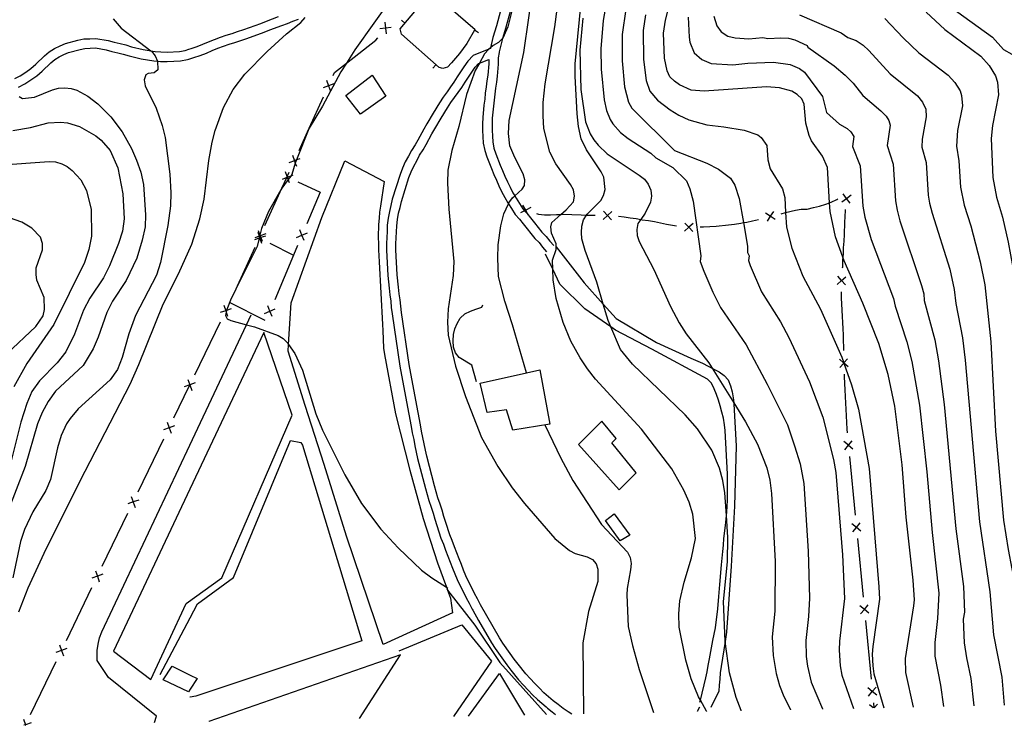
# Model space of a CAD drawing. Units: inches. Extents: x 667339 to 671065, y 4161280 to 4163666.
# Drawn here: x 670418 to 670836, y 4161341 to 4161641 of the extents above; entities that cross this region are included whole.
import ezdxf

# ---------------------------------------------------------------- set-up
doc = ezdxf.new("R2010")
doc.units = ezdxf.units.IN
doc.header["$MEASUREMENT"] = 0
doc.layers.add('Cartografia', color=7, linetype='Continuous')

# ---------------------------------------------------------------- blocks, each defined once
blk = doc.blocks.new('0')
at = {"layer": 'Cartografia', "color": 7, "linetype": 'Continuous'}
for points in [[(670415.94, 4161615.96), (670418.29, 4161617.17), (670420.61, 4161618.73), (670422.82, 4161620.29), (670424.89, 4161622.09), (670428.67, 4161625.66), (670430.63, 4161627.33), (670432.84, 4161628.77), (670435.2, 4161629.86), (670437.55, 4161630.82), (670442.77, 4161632.3), (670445.27, 4161632.8), (670447.8, 4161632.93), (670450.44, 4161633.07), (670455.66, 4161632.14), (670458.23, 4161631.43), (670460.67, 4161630.84), (670463.11, 4161630.25), (670465.55, 4161629.53), (670470.43, 4161628.34), (670472.99, 4161627.88), (670473.71, 4161627.78), (670473.72, 4161627.77), (670475.53, 4161627.53), (670478.07, 4161627.3), (670480.73, 4161627.2), (670485.89, 4161627.47), (670488.39, 4161627.97), (670489.95, 4161628.42), (670490.88, 4161628.7), (670493.37, 4161629.55), (670495.84, 4161630.53), (670498.31, 4161631.62), (670500.79, 4161632.59), (670503.27, 4161633.57), (670505.75, 4161634.42), (670508.24, 4161635.15), (670510.6, 4161636), (670513.21, 4161636.86), (670520.42, 4161639.41), (670522.9, 4161640.38), (670527.97, 4161642.34)], [(670627.15, 4161647.45), (670624.32, 4161637.3), (670623.06, 4161633), (670623.06, 4161632.99), (670622.89, 4161632.41), (670621.71, 4161627.29), (670621.68, 4161627.12), (670621.25, 4161624.74), (670621.27, 4161622.09), (670620.81, 4161617.01), (670620.47, 4161614.46), (670620.12, 4161611.92), (670619.77, 4161609.37), (670619.54, 4161606.83), (670619.2, 4161604.28), (670618.74, 4161599.2), (670618.63, 4161596.67), (670618.65, 4161594.14), (670618.78, 4161591.62), (670618.91, 4161589.1), (670619.41, 4161586.48), (670620.26, 4161584.11), (670622.08, 4161579.27), (670623.05, 4161576.92), (670624.13, 4161574.56), (670625.22, 4161572.21), (670626.31, 4161569.86), (670627.52, 4161567.52), (670628.28, 4161566.22), (670628.3, 4161566.19), (670628.84, 4161565.3), (670630.29, 4161562.97), (670631.73, 4161560.76), (670632.48, 4161559.88), (670633.39, 4161558.8), (670634.94, 4161556.83), (670636.62, 4161554.76), (670638.17, 4161552.79), (670639.84, 4161550.83), (670641.62, 4161549), (670643.17, 4161547.03), (670644.83, 4161545.08)]]:
    blk.add_lwpolyline(points, dxfattribs=at)
blk = doc.blocks.new('15')
at = {"layer": 'Cartografia', "color": 7, "linetype": 'Continuous'}
blk.add_lwpolyline([(670749.23, 4161643.03), (670766.86, 4161635.37), (670769.75, 4161633.49), (670773.31, 4161632.21), (670776.23, 4161630.2), (670778.59, 4161627.94), (670787.76, 4161618.02), (670799.27, 4161608.64), (670801.47, 4161605.93), (670802.78, 4161602.97), (670803.02, 4161599.73), (670801.28, 4161590.24), (670801.1, 4161586.91), (670802.94, 4161580.37), (670803.8, 4161566.47), (670804.46, 4161563.15), (670805.49, 4161558.9), (670812.98, 4161535.12), (670814.93, 4161526.5), (670815.58, 4161520.5), (670818.44, 4161505.97), (670819.61, 4161496.42), (670825.65, 4161427.89), (670830.01, 4161398.2), (670831.55, 4161379.89), (670835.1, 4161361.94), (670836.12, 4161349.99)], dxfattribs=at)
blk = doc.blocks.new('16')
at = {"layer": 'Cartografia', "color": 7, "linetype": 'Continuous'}
blk.add_lwpolyline([(670712.76, 4161642.43), (670714.08, 4161638.43), (670715.95, 4161635.79), (670718.79, 4161634.05), (670721.93, 4161633.28), (670727.67, 4161632.81), (670733.6, 4161633.41), (670735.74, 4161633.05), (670741.27, 4161633.34), (670744.53, 4161633.08), (670747.26, 4161632.5), (670752.42, 4161630.02), (670752.78, 4161629.35), (670763.97, 4161621.46), (670768.57, 4161617.42), (670771.98, 4161613.99), (670776.05, 4161608.77), (670783.77, 4161602.3), (670786.06, 4161600.01), (670787.16, 4161598.24), (670787.66, 4161596.15), (670786.42, 4161587.61), (670788.98, 4161579.68), (670789.93, 4161564.17), (670790.7, 4161560.17), (670791.85, 4161555.55), (670801.04, 4161528.17), (670802.01, 4161524.56), (670802.2, 4161521.86), (670806.61, 4161505.14), (670808.25, 4161496.17), (670810.66, 4161477.66), (670815.65, 4161424.81), (670818.87, 4161400.44), (670819.22, 4161389.51), (670818.72, 4161386.59), (670819.11, 4161376.53), (670820.05, 4161370.08), (670821.94, 4161361.41), (670823.23, 4161349.73)], dxfattribs=at)
blk = doc.blocks.new('27')
at = {"layer": 'Cartografia', "color": 7, "linetype": 'Continuous'}
blk.add_lwpolyline([(670657.2, 4161641.57), (670655.87, 4161628.01), (670656.39, 4161611.31), (670658.31, 4161597.68), (670660.27, 4161592.49), (670661.85, 4161590.04), (670663.66, 4161587.73), (670667.58, 4161584.08), (670681.18, 4161575.05), (670683.32, 4161573.23), (670685, 4161571.16), (670686.1, 4161568.56), (670686.35, 4161566.05), (670686, 4161563.5), (670683.6, 4161558.92), (670681.78, 4161556.21), (670680.58, 4161554.43), (670680.12, 4161551.87), (670680.25, 4161549.35), (670681.1, 4161546.87), (670687.39, 4161534.92), (670694.36, 4161519.27), (670698.1, 4161512.25), (670701.11, 4161507.71), (670710.67, 4161495.33), (670712.1, 4161493.05), (670721.31, 4161478.3), (670726.32, 4161470.27), (670731.4, 4161460.78), (670735.3, 4161450.76), (670736.54, 4161445.52), (670737.31, 4161439.91), (670738.84, 4161410.97), (670738.75, 4161389.89), (670737.64, 4161379), (670738.05, 4161371.07), (670739.3, 4161363.43), (670740.77, 4161358.45), (670742.58, 4161353.73), (670745.37, 4161348.14)], dxfattribs=at)
blk = doc.blocks.new('29')
at = {"layer": 'Cartografia', "color": 7, "linetype": 'Continuous'}
blk.add_lwpolyline([(670675.42, 4161645.48), (670673.92, 4161634.71), (670673.86, 4161623.54), (670674.93, 4161612.53), (670676.66, 4161605.99), (670678, 4161603.41), (670696.09, 4161585.4), (670709.81, 4161580.14), (670714.87, 4161577.51), (670719.92, 4161573.75), (670721.73, 4161570.74), (670723.53, 4161565.11), (670725.36, 4161554.85), (670727.14, 4161544.82), (670727.14, 4161542.19), (670727.87, 4161540.69), (670727.51, 4161538.81), (670728.3, 4161536.66), (670733.1, 4161525.47), (670741.09, 4161512.68), (670744.63, 4161506.04), (670753.42, 4161487.28), (670759.12, 4161472.33), (670763.7, 4161454.3), (670764.66, 4161448.81), (670767.4, 4161413.8), (670768.33, 4161395.24), (670766.2, 4161377.25), (670765.98, 4161373.41), (670766.47, 4161366.7), (670767.14, 4161362.72), (670772.14, 4161348.69)], dxfattribs=at)
blk = doc.blocks.new('111')
at = {"layer": 'Cartografia', "color": 7, "linetype": 'Continuous'}
for points in [[(670608.69, 4161345.36), (670608.67, 4161345.34)], [(670632.42, 4161345.82), (670632.4, 4161345.84)]]:
    blk.add_lwpolyline(points, dxfattribs=at)
blk = doc.blocks.new('117')
at = {"layer": 'Cartografia', "color": 7, "linetype": 'Continuous'}
for points in [[(670562.37, 4161344.41), (670562.36, 4161344.39)], [(670498.37, 4161343.09), (670498.44, 4161343.11)]]:
    blk.add_lwpolyline(points, dxfattribs=at)
blk = doc.blocks.new('154')
at = {"layer": 'Cartografia', "color": 7, "linetype": 'Continuous'}
for points in [[(670652.57, 4161346.23), (670652.53, 4161346.25)], [(670705.69, 4161347.33), (670705.68, 4161347.31)]]:
    blk.add_lwpolyline(points, dxfattribs=at)

msp = doc.modelspace()

# ---------------------------------------------------------------- linework, layer by layer
at = {"layer": 'Cartografia', "color": 7, "linetype": 'Continuous'}
for points in [[(670634.53, 4161674.87), (670625.37, 4161637.96), (670623.21, 4161633.15), (670623.06, 4161633), (670621.39, 4161631.25), (670619.16, 4161630.05), (670618.01, 4161629.07), (670617.3, 4161628.47), (670617.2, 4161628.38), (670615.5, 4161626.48), (670613.28, 4161622.52), (670611.54, 4161619.41), (670607.74, 4161609.22), (670604.48, 4161595.68), (670601.53, 4161585.41), (670599.92, 4161577.14), (670599.73, 4161571.59), (670600.31, 4161560.54), (670602.44, 4161538.38), (670602.15, 4161532.47), (670600.01, 4161518.27), (670599.71, 4161512.59), (670600, 4161507.07), (670603.11, 4161493.87), (670607.39, 4161481.09), (670614.21, 4161463.63), (670621.12, 4161451.35), (670627.26, 4161442.29), (670632.42, 4161435.69), (670645.25, 4161420.84), (670651.54, 4161415.63), (670653.89, 4161414.43), (670659.02, 4161413.02), (670661.25, 4161411.81), (670662.8, 4161409.97), (670663.52, 4161407.72), (670663.55, 4161402.54), (670659.65, 4161389.81), (670657.22, 4161376.44), (670657.52, 4161346.35)], [(670797.63, 4161349.21), (670794.42, 4161363.94), (670794.23, 4161369.83), (670797.75, 4161392.17), (670797.97, 4161394.71), (670797.53, 4161403.11), (670794.56, 4161429.8), (670792.78, 4161452.11), (670789.66, 4161476.98), (670786.91, 4161490.32), (670782.96, 4161503.48), (670776.16, 4161520.7), (670768.1, 4161538.7), (670767.6, 4161540.16), (670764.56, 4161548.87), (670762.19, 4161559.58), (670761.97, 4161563.32), (670761.08, 4161578.3), (670758.9, 4161583), (670754.35, 4161589.51), (670753.26, 4161591.86), (670751.9, 4161597.08), (670751.24, 4161605.11), (670750.15, 4161607.46), (670748.25, 4161609.29), (670745.89, 4161610.61), (670740.64, 4161612.02), (670735.2, 4161612.46), (670708.69, 4161610.58), (670703.24, 4161611.13), (670698.31, 4161613.28), (670696.06, 4161614.85), (670694.15, 4161616.79), (670692.94, 4161619.26), (670691.93, 4161624.62), (670691.49, 4161635.31), (670692.28, 4161640.77), (670698.76, 4161666.28)], [(670709.78, 4161347.42), (670707.16, 4161352.15), (670706.34, 4161353.63), (670703.18, 4161361.17), (670700.95, 4161369.12), (670698.16, 4161383.18), (670697.99, 4161388.83), (670698.42, 4161394.27), (670700.29, 4161402.19), (670703.36, 4161412.59), (670704.97, 4161420.74), (670703.94, 4161431.16), (670702.35, 4161436.25), (670700.15, 4161441.32), (670694.98, 4161450.31), (670682.17, 4161467.22), (670662.63, 4161488.46), (670659.15, 4161492.85), (670656.01, 4161497.5), (670652.15, 4161504.52), (670648.84, 4161512.42), (670645.9, 4161522.62), (670644.63, 4161530.62), (670644.46, 4161535.11), (670644.32, 4161538.91), (670645.88, 4161543.44), (670645.88, 4161544.64), (670645.88, 4161545.85), (670643.83, 4161550.44), (670643.57, 4161553.08), (670644.08, 4161554.91), (670647.92, 4161558.37), (670650.05, 4161560.28), (670653.24, 4161563.7), (670653.72, 4161566.13), (670653.22, 4161568.75), (670652.01, 4161571.1), (670645.77, 4161579.8), (670643.23, 4161584.72), (670640.65, 4161594.82), (670640.36, 4161600.22), (670640.42, 4161605.89), (670641.21, 4161613.75), (670645.24, 4161637.93), (670648.44, 4161661.69)], [(670611.24, 4161636.5), (670607.92, 4161630.9), (670604.77, 4161626.64), (670603.19, 4161624.63), (670601.49, 4161622.62), (670599.66, 4161620.83), (670597.76, 4161620.25), (670596.18, 4161620.65), (670580.26, 4161634.86), (670579.66, 4161637.12), (670592.91, 4161652.99), (670611.46, 4161636.87), (670611.24, 4161636.5)], [(670633.28, 4161491.12), (670633.28, 4161491.13), (670627.34, 4161511.52), (670624.05, 4161521.46), (670621.44, 4161532.04), (670621.04, 4161539.73), (670621.22, 4161545.39), (670622.36, 4161553.52), (670623.65, 4161558.65), (670625.65, 4161562.85), (670625.82, 4161563.22), (670627.39, 4161565.35), (670628.3, 4161566.19), (670631.41, 4161569.05), (670632.41, 4161570.55), (670632.52, 4161573.08), (670631.91, 4161575.58), (670628.29, 4161582.49), (670626.23, 4161587.44), (670625.59, 4161592.7), (670625.9, 4161598.26), (670632.08, 4161627.12), (670636.42, 4161656.61)], [(670724.41, 4161347.72), (670722.26, 4161353.26), (670719.42, 4161363.71), (670717.64, 4161377.1), (670717.62, 4161377.22), (670716.98, 4161394.04), (670718.62, 4161410.86), (670718.79, 4161421.23), (670718.18, 4161430.54), (670717.55, 4161440.19), (670716.67, 4161445.44), (670715.19, 4161450.66), (670712.02, 4161458.32), (670705.88, 4161467.38), (670700.64, 4161473.25), (670678.31, 4161494.71), (670673.17, 4161500.94), (670669.08, 4161510.61), (670667.94, 4161513.3), (670665.86, 4161520.3), (670663.11, 4161529.54), (670658.19, 4161543.01), (670656.84, 4161548), (670656.7, 4161550.64), (670656.8, 4161553.41), (670657.5, 4161556.1), (670658.76, 4161558.01), (670659.06, 4161558.47), (670664.78, 4161564.19), (670665.98, 4161566.42), (670666.69, 4161568.98), (670666.06, 4161574.13), (670664.97, 4161576.48), (670658.7, 4161585.78), (670656.53, 4161590.36), (670655.29, 4161595.71), (670654.77, 4161600.99), (670653.93, 4161616.95), (670654.01, 4161622.26), (670656.97, 4161652.87)], [(670576.52, 4161650.92), (670560.38, 4161628.15), (670556.84, 4161622.52), (670554.5, 4161618.81), (670546.71, 4161604.31), (670541.01, 4161594.96), (670540.95, 4161594.86), (670540.85, 4161594.6), (670535.65, 4161581.46), (670535.11, 4161580.1), (670535.1, 4161580.08), (670533.68, 4161575.21), (670533.24, 4161574.61), (670532.14, 4161573.13), (670529.4, 4161569.42), (670528.96, 4161568.82), (670523.66, 4161559.63), (670520.79, 4161552.38), (670520.11, 4161549.58), (670520.01, 4161549.17), (670519.92, 4161548.83), (670519.78, 4161548.23), (670518.91, 4161544.69), (670510.62, 4161528.09), (670507.91, 4161522.68), (670505.99, 4161518), (670505.92, 4161517.61), (670505.78, 4161516.83), (670505.52, 4161515.45), (670506.2, 4161514.04), (670507.69, 4161513.28), (670514.32, 4161511.5), (670517.82, 4161510.56), (670527.76, 4161506.99), (670529.88, 4161505.66), (670531.78, 4161503.83), (670532.26, 4161503.14), (670534.91, 4161499.3), (670538.17, 4161492.25), (670543.84, 4161473.76), (670546.63, 4161466.69), (670556.17, 4161447.81), (670563.19, 4161435.65), (670571.47, 4161424.77), (670578.75, 4161416.85), (670588.76, 4161407.38), (670593.03, 4161404.12), (670599.32, 4161400.18), (670599.75, 4161399.9), (670599.55, 4161399.55), (670599.44, 4161399.35), (670599.8, 4161398.89), (670611.29, 4161384.02), (670621.98, 4161368.08), (670641.81, 4161346.03)], [(670667.72, 4161651.2), (670665.85, 4161640.67), (670664.8, 4161628.64), (670664.99, 4161620), (670666.22, 4161607.01), (670667.27, 4161602.45), (670668.74, 4161598.56), (670669.92, 4161596.72), (670673.18, 4161593.04), (670676.39, 4161590.51), (670686.08, 4161584.27), (670688.15, 4161582.39), (670695.37, 4161578.26), (670701.15, 4161572.62), (670702.59, 4161569.24), (670704.04, 4161563.98), (670707.29, 4161540.69), (670706.96, 4161538.37), (670708.55, 4161534.31), (670712.34, 4161525.36), (670715.6, 4161518.86), (670726.49, 4161502.93), (670735.53, 4161486.23), (670744.04, 4161469.02), (670747.13, 4161460.17), (670749.5, 4161452.53), (670751.06, 4161444.11), (670752.9, 4161415.36), (670753.51, 4161395.51), (670753.07, 4161387.69), (670751.87, 4161377.43), (670752.09, 4161370.76), (670752.57, 4161366.64), (670754.18, 4161359.82), (670758.96, 4161348.42)], [(670623.27, 4161648.43), (670620.47, 4161638.39), (670619.01, 4161633.42), (670618.01, 4161629.07), (670618.01, 4161629.07), (670617.93, 4161628.72), (670617.3, 4161628.47), (670617.29, 4161628.46), (670610.65, 4161625.76), (670608.34, 4161623.38), (670606.66, 4161620.92), (670605.32, 4161618.8), (670603.88, 4161616.7), (670602.43, 4161614.45), (670601.05, 4161612.43), (670599.53, 4161610.36), (670597.87, 4161608.13), (670596.33, 4161605.74), (670593.63, 4161601.3), (670590.99, 4161596.73), (670589.62, 4161594.54), (670587.18, 4161589.92), (670585.95, 4161587.83), (670584.43, 4161585.49), (670583.17, 4161583.02), (670581.81, 4161580.59), (670580.61, 4161578), (670579.57, 4161575.3), (670576.28, 4161564.86), (670575.67, 4161562.17), (670575.05, 4161559.63), (670574.55, 4161556.73), (670574.18, 4161553.82), (670574.06, 4161551.1), (670573.84, 4161545.94), (670573.86, 4161543.23), (670574.43, 4161532.35), (670574.95, 4161526.99), (670575.23, 4161524.14), (670575.61, 4161521.52), (670575.87, 4161518.88), (670576.27, 4161516.16), (670579.49, 4161493.98), (670582.35, 4161478.75), (670584.33, 4161468.35), (670584.72, 4161465.64), (670585.37, 4161462.83), (670585.87, 4161460.07), (670586.49, 4161457.44), (670587, 4161454.77), (670590.37, 4161441.99), (670591.86, 4161436.91), (670592.75, 4161434.13), (670593.59, 4161431.58), (670594.33, 4161428.97), (670595.22, 4161426.29), (670596.97, 4161420.98), (670597.97, 4161418.43), (670598.94, 4161415.85), (670599.93, 4161413.23), (670600.91, 4161410.72), (670601.91, 4161408.22), (670602.88, 4161405.84), (670603.89, 4161403.37), (670607.65, 4161395.62), (670608.99, 4161393.27), (670610.19, 4161390.83), (670610.47, 4161390.31), (670612.92, 4161385.91), (670618.42, 4161376.45), (670619.95, 4161374.08), (670624.87, 4161367.2), (670626.6, 4161364.94), (670629.95, 4161360.75), (670631.96, 4161358.57), (670633.92, 4161356.46), (670635.87, 4161354.48), (670637.9, 4161352.4), (670641.6, 4161349.28), (670642.14, 4161348.83), (670644.19, 4161347.22), (670645.57, 4161346.11)], [(670812.83, 4161646.74), (670831.18, 4161633.53), (670835.88, 4161628.35), (670839.41, 4161626.3)], [(670457.7, 4161641.4), (670461.17, 4161637.37), (670473.71, 4161627.78), (670473.97, 4161627.57), (670475.63, 4161625.61), (670476.58, 4161623.41), (670476.59, 4161623.37), (670476.67, 4161619.64), (670475.17, 4161618.48), (670472.66, 4161618.11), (670471.6, 4161617.57), (670470.99, 4161615.49), (670471.36, 4161612.98), (670475.96, 4161603.47), (670478.51, 4161596.14), (670479.87, 4161590.92), (670481.77, 4161575.48), (670482.19, 4161567.56), (670482.12, 4161562.02), (670480.99, 4161553.65), (670477.85, 4161537.95), (670476.09, 4161532.56), (670467.24, 4161515.36), (670464.4, 4161507.62), (670461.56, 4161497.6), (670459.53, 4161492.56), (670456.51, 4161488.18), (670442.84, 4161475.78), (670439.44, 4161471.75), (670438, 4161469.4), (670435.73, 4161464.46), (670434.08, 4161459.32), (670431.18, 4161445.8), (670429.14, 4161441.12), (670423.6, 4161432.03), (670420.13, 4161424.63), (670418.48, 4161419.48), (670415.2, 4161404.02)], [(670417.61, 4161612.32), (670420.32, 4161613.72), (670425.29, 4161617.13), (670427.57, 4161619.12), (670431.34, 4161622.68), (670433.02, 4161624.11), (670434.78, 4161625.26), (670436.79, 4161626.19), (670438.85, 4161627.03), (670443.7, 4161628.4), (670445.76, 4161628.82), (670448, 4161628.93), (670450.19, 4161629.05), (670454.77, 4161628.23), (670457.22, 4161627.55), (670459.72, 4161626.95), (670462.07, 4161626.38), (670464.5, 4161625.66), (670469.6, 4161624.42), (670472.36, 4161623.92), (670475.07, 4161623.55), (670476.57, 4161623.41), (670476.58, 4161623.41), (670477.81, 4161623.3), (670480.75, 4161623.19), (670486.38, 4161623.49), (670489.34, 4161624.08), (670489.95, 4161624.26), (670492.08, 4161624.88), (670494.75, 4161625.79), (670497.38, 4161626.83), (670499.84, 4161627.92), (670502.25, 4161628.86), (670504.65, 4161629.81), (670506.96, 4161630.6), (670509.48, 4161631.34), (670514.5, 4161633.07), (670521.81, 4161635.66), (670524.34, 4161636.65), (670529.36, 4161638.58), (670531.76, 4161639.44), (670534.12, 4161640.41), (670536.45, 4161641.25)], [(670417.76, 4161389.71), (670421.68, 4161399.79), (670428.49, 4161414.59), (670443.73, 4161445.25), (670464.93, 4161486.22), (670468.7, 4161494.6), (670479.03, 4161520.19), (670485.45, 4161533.05), (670491.17, 4161545.64), (670494.57, 4161556.53), (670496.42, 4161564.82), (670498.32, 4161581.29), (670499.84, 4161588.96), (670501.14, 4161593.96), (670504.6, 4161603.66), (670508.65, 4161611.34), (670513.73, 4161617.86), (670523.09, 4161627.51), (670531.37, 4161634.93), (670537.49, 4161639.83), (670539.31, 4161641.85)], [(670580.13, 4161640.81), (670581.67, 4161639.53)], [(670683.85, 4161643.12), (670682.85, 4161636.37), (670682.89, 4161624.08), (670684.03, 4161615.17), (670685.68, 4161610.71), (670688.87, 4161606.81), (670694.29, 4161602.68), (670697.9, 4161600.43), (670702.23, 4161598.55), (670709.81, 4161596.29), (670717.04, 4161595.54), (670725.7, 4161594.04), (670731.48, 4161592.16), (670732.92, 4161591.03), (670735.27, 4161587.56), (670735.77, 4161581.54), (670736.79, 4161577.62), (670742.02, 4161569.22), (670742.93, 4161565.57), (670743.32, 4161559.11), (670743.69, 4161552.96), (670745.89, 4161544.01), (670750.6, 4161532.08), (670758.13, 4161518.15), (670767.15, 4161497.73), (670767.98, 4161495.4), (670768.01, 4161495.3), (670768.05, 4161495.19), (670771.31, 4161485.99), (670774.2, 4161475.64), (670778.72, 4161450.46), (670782.89, 4161400.27), (670783.15, 4161394.97), (670780.38, 4161374.99), (670780.1, 4161371.62), (670780.37, 4161366.76), (670780.78, 4161363.33), (670784.98, 4161348.95)], [(670701.99, 4161642.07), (670702.34, 4161633.52), (670702.65, 4161631.42), (670704.48, 4161626.87), (670707.8, 4161624.06), (670711.75, 4161622.34), (670720.88, 4161621.83), (670727.2, 4161622.55), (670738.23, 4161622.9), (670745.29, 4161621.97), (670749.23, 4161620.25), (670751.28, 4161618.74), (670758.92, 4161608.32), (670760.72, 4161601.55), (670766.14, 4161596.67), (670769.39, 4161594.79), (670771.06, 4161593.32), (670772.23, 4161591.43), (670771.73, 4161587.19), (670775.03, 4161578.99), (670776.06, 4161561.87), (670776.94, 4161557.19), (670779.7, 4161547.66), (670789.08, 4161522.63), (670789.8, 4161519.39), (670794.78, 4161504.31), (670796.89, 4161495.92), (670800.16, 4161477.32), (670803.32, 4161449.02), (670805.5, 4161423.32), (670808.42, 4161397.57), (670807.85, 4161386.77), (670806.63, 4161376.59), (670806.7, 4161370.77), (670809.12, 4161358.51), (670810.37, 4161349.47)], [(670785.5, 4161641.53), (670793.27, 4161633.27), (670799.93, 4161626.89), (670812.3, 4161617.48), (670815.16, 4161614.36), (670817.37, 4161610.82), (670818.06, 4161608.74), (670818.38, 4161604.42), (670816.33, 4161594), (670815.82, 4161587.33), (670816.89, 4161581.06), (670817.6, 4161569.92), (670819.14, 4161562.24), (670821.94, 4161553.48), (670825.99, 4161538.24), (670827.86, 4161528.43), (670830.51, 4161504.26), (670832.41, 4161466.27), (670835.88, 4161428.58), (670837.79, 4161416.06), (670843.99, 4161383.24), (670847.58, 4161367.22), (670848.98, 4161350.26)], [(670803, 4161644.21), (670810.97, 4161636.8), (670826.14, 4161625.44), (670829.72, 4161621.54), (670832.48, 4161617.11), (670833.34, 4161614.51), (670833.74, 4161609.11), (670831.18, 4161596.09), (670830.63, 4161590.52), (670831.26, 4161573.94), (670832.79, 4161565.59), (670835.4, 4161557.18), (670837.88, 4161546.6), (670840.79, 4161530.37), (670842.25, 4161504.93), (670842.11, 4161484.69), (670842.47, 4161470.98), (670843.02, 4161460.66), (670844.72, 4161446.66), (670846.12, 4161429.28), (670848.69, 4161414.84), (670859.28, 4161376.03), (670860.78, 4161368.16), (670861.84, 4161350.52)], [(670575.85, 4161637.71), (670573.4, 4161637.42), (670573.39, 4161637.42), (670570.94, 4161637.12)], [(670573.1, 4161639.87), (670573.4, 4161637.42), (670573.4, 4161637.42), (670573.69, 4161634.96)], [(670573.24, 4161637.22), (670573.39, 4161637.42), (670573.4, 4161637.42), (670573.55, 4161637.62)], [(670612.96, 4161635.47), (670611.24, 4161636.5), (670611.24, 4161636.5)], [(670551.17, 4161617.3), (670551.74, 4161618.55), (670556.84, 4161622.52), (670569.32, 4161632.24), (670570.15, 4161633.29)], [(670652.53, 4161346.25), (670650.94, 4161347.21), (670648.81, 4161348.66), (670646.68, 4161350.36), (670644.67, 4161351.94), (670640.63, 4161355.34), (670638.73, 4161357.28), (670636.82, 4161359.23), (670634.9, 4161361.29), (670632.99, 4161363.36), (670629.76, 4161367.41), (670628.08, 4161369.6), (670626.39, 4161371.92), (670623.27, 4161376.33), (670621.83, 4161378.55), (670616.4, 4161387.89), (670613.74, 4161392.69), (670612.53, 4161395.15), (670611.2, 4161397.49), (670607.55, 4161405), (670606.59, 4161407.36), (670605.62, 4161409.72), (670604.64, 4161412.19), (670603.67, 4161414.67), (670602.69, 4161417.27), (670601.71, 4161419.87), (670600.74, 4161422.34), (670599.02, 4161427.55), (670598.16, 4161430.15), (670597.42, 4161432.76), (670596.56, 4161435.37), (670595.69, 4161438.09), (670594.23, 4161443.07), (670590.91, 4161455.66), (670590.41, 4161458.28), (670589.79, 4161460.9), (670589.29, 4161463.64), (670588.66, 4161466.38), (670588.28, 4161469.01), (670586.29, 4161479.5), (670583.44, 4161494.64), (670580.23, 4161516.74), (670579.85, 4161519.37), (670579.59, 4161522.01), (670579.21, 4161524.63), (670578.94, 4161527.39), (670578.42, 4161532.66), (670577.86, 4161543.35), (670577.85, 4161545.87), (670578.06, 4161550.94), (670578.17, 4161553.48), (670578.51, 4161556.14), (670578.97, 4161558.82), (670579.57, 4161561.26), (670580.15, 4161563.82), (670583.35, 4161573.98), (670584.3, 4161576.44), (670585.38, 4161578.78), (670586.7, 4161581.14), (670587.9, 4161583.49), (670589.35, 4161585.73), (670590.68, 4161587.97), (670593.09, 4161592.55), (670594.42, 4161594.67), (670597.07, 4161599.26), (670599.73, 4161603.62), (670601.17, 4161605.86), (670602.75, 4161607.99), (670604.32, 4161610.12), (670605.77, 4161612.24), (670607.22, 4161614.49), (670608.67, 4161616.61), (670610.01, 4161618.73), (670611.46, 4161620.85), (670612.94, 4161622.38), (670613.12, 4161622.45), (670613.28, 4161622.52), (670617.24, 4161624.12), (670617.26, 4161622.25), (670616.83, 4161617.45), (670616.5, 4161614.99), (670616.15, 4161612.46), (670615.79, 4161609.82), (670615.56, 4161607.27), (670615.22, 4161604.72), (670614.74, 4161599.46), (670614.62, 4161596.74), (670614.65, 4161594.02), (670614.78, 4161591.41), (670614.92, 4161588.61), (670615.53, 4161585.42), (670616.5, 4161582.73), (670618.35, 4161577.8), (670619.38, 4161575.32), (670620.49, 4161572.88), (670621.59, 4161570.52), (670622.71, 4161568.09), (670624.02, 4161565.57), (670625.42, 4161563.22), (670625.63, 4161562.87), (670625.65, 4161562.85), (670626.91, 4161560.82), (670628.51, 4161558.36), (670630.29, 4161556.26), (670631.81, 4161554.33), (670633.49, 4161552.26), (670635.07, 4161550.25), (670636.88, 4161548.13), (670638.6, 4161546.36), (670640.07, 4161544.49), (670641.78, 4161542.48)], [(670593.48, 4161620.36), (670594.82, 4161621.86)], [(670548.33, 4161615.28), (670549.2, 4161612.97), (670549.2, 4161612.96), (670550.06, 4161610.65)], [(670567.81, 4161617.47), (670573.58, 4161608.5), (670562.78, 4161600.95), (670556.59, 4161608.81), (670567.81, 4161617.47)], [(670417.91, 4161608.36), (670419.27, 4161607.59), (670424.42, 4161608.1), (670431.97, 4161611.15), (670434.58, 4161611.89), (670437.22, 4161612.02), (670439.88, 4161611.8), (670442.33, 4161611.09), (670447.03, 4161608.57), (670451.3, 4161605.3), (670456.77, 4161599.81), (670461.56, 4161593.32), (670465.55, 4161586.31), (670467.73, 4161581.37), (670469.45, 4161576.28), (670470.57, 4161571.04), (670471.49, 4161558.09), (670471.28, 4161553.02), (670470.13, 4161547.42), (670467.76, 4161539.83), (670463.32, 4161530.32), (670457.53, 4161521.47), (670455.01, 4161516.64), (670451.35, 4161506.21), (670449.2, 4161501.28), (670445, 4161494.2), (670433.29, 4161483.36), (670430.16, 4161478.86), (670427.63, 4161474.27), (670425.6, 4161469.47), (670420.41, 4161451.37), (670412.79, 4161431.47)], [(670551.51, 4161613.83), (670549.2, 4161612.97), (670549.2, 4161612.97), (670546.88, 4161612.1)], [(670549.1, 4161612.75), (670549.2, 4161612.96), (670549.2, 4161612.97), (670549.31, 4161613.2)], [(670536.68, 4161585.44), (670540.85, 4161594.6), (670541.01, 4161594.96), (670547.03, 4161608.19)], [(670415.18, 4161593.89), (670422.69, 4161595.25), (670430.18, 4161597.21), (670435.46, 4161597.48), (670438.37, 4161597.16), (670443.5, 4161595.62), (670450.46, 4161591.65), (670452.72, 4161589.85), (670456.44, 4161585.47), (670459.72, 4161578.05), (670461.86, 4161567.09), (670462.43, 4161556.4), (670461.74, 4161551.19), (670460.08, 4161546.05), (670456.14, 4161536.45), (670453.63, 4161531.38), (670447.83, 4161522.76), (670445.21, 4161517.69), (670441.29, 4161507.49), (670437.59, 4161499.95), (670433.98, 4161495.3), (670426.44, 4161487.69), (670423.19, 4161483.19), (670421.04, 4161478.14), (670418.57, 4161470.18), (670411.22, 4161440.77)], [(670537.03, 4161581.97), (670535.65, 4161581.46), (670534.72, 4161581.11), (670534.71, 4161581.11), (670532.4, 4161580.24)], [(670533.85, 4161583.42), (670534.72, 4161581.11), (670534.72, 4161581.11), (670535.1, 4161580.08), (670535.58, 4161578.79)], [(670408.73, 4161579.23), (670430.56, 4161580.73), (670433.34, 4161580.64), (670435.91, 4161579.81), (670438.26, 4161578.61), (670440.4, 4161576.92), (670443.97, 4161573.01), (670446.38, 4161568.44), (670448.37, 4161560.48), (670448.6, 4161549.17), (670447.46, 4161543.45), (670445.58, 4161537.94), (670432.52, 4161511.6), (670421.12, 4161495), (670415.62, 4161485.2)], [(670599.8, 4161398.89), (670601.07, 4161395.51), (670601.88, 4161389.29), (670572.37, 4161375.82), (670556.82, 4161421.71), (670547.39, 4161452.16), (670539.33, 4161477.26), (670532.09, 4161500.24), (670532.26, 4161503.14), (670533.3, 4161520.77), (670546.31, 4161557.09), (670556.12, 4161581.09), (670572.84, 4161572.34), (670571.22, 4161561.9), (670570.88, 4161559.23), (670570.66, 4161556.69), (670570.43, 4161554.03), (670570.23, 4161548.72), (670570.38, 4161545.84), (670570.4, 4161543.31), (670570.53, 4161540.79), (670570.66, 4161538.27), (670572.07, 4161511.62), (670572.2, 4161509.09), (670572.6, 4161501.53), (670572.98, 4161498.9), (670577.68, 4161473.74), (670583.76, 4161449.74), (670589.41, 4161429.33), (670595.47, 4161410.39), (670599.32, 4161400.18), (670599.55, 4161399.55), (670599.8, 4161398.89)], [(670534.61, 4161580.88), (670534.71, 4161581.11), (670534.72, 4161581.11), (670534.82, 4161581.34)], [(670522.2, 4161553.57), (670529.4, 4161569.42), (670531.46, 4161573.95), (670531.66, 4161574.4), (670532.54, 4161576.33)], [(670534.1, 4161574.93), (670533.24, 4161574.61), (670531.81, 4161574.08), (670531.79, 4161574.07), (670531.46, 4161573.95), (670529.47, 4161573.2)], [(670532.65, 4161571.75), (670532.14, 4161573.13), (670531.79, 4161574.07), (670531.78, 4161574.09), (670531.66, 4161574.4), (670530.92, 4161576.38)], [(670531.57, 4161574.18), (670531.78, 4161574.09), (670531.81, 4161574.08), (670532.02, 4161573.97)], [(670536.11, 4161572.1), (670545.63, 4161567.77), (670539.97, 4161554.36)], [(670767.23, 4161563.64), (670769.2, 4161565.15), (670769.2, 4161565.15), (670771.16, 4161566.65)], [(670770.7, 4161563.18), (670769.2, 4161565.15), (670769.2, 4161565.15), (670767.69, 4161567.11)], [(670769.22, 4161565.4), (670769.23, 4161565.37), (670769.2, 4161565.15), (670769.2, 4161565.15), (670769.16, 4161564.9)], [(670635.14, 4161561.28), (670632.96, 4161560.14), (670632.95, 4161560.13), (670632.48, 4161559.88), (670630.75, 4161558.97)], [(670634.1, 4161557.93), (670632.95, 4161560.13), (670632.94, 4161560.14), (670631.79, 4161562.32)], [(670741.43, 4161558.65), (670743.32, 4161559.11), (670747.47, 4161560.12), (670749.98, 4161560.5), (670752.5, 4161560.63), (670755.11, 4161561.25), (670757.73, 4161561.87), (670760.33, 4161562.73), (670761.97, 4161563.32), (670762.7, 4161563.58), (670765.05, 4161564.66), (670765.47, 4161564.93)], [(670412.59, 4161499.12), (670424.86, 4161510.73), (670427.99, 4161515.34), (670428.58, 4161517.91), (670428.43, 4161523.07), (670425.39, 4161530.38), (670425.02, 4161532.89), (670425.11, 4161535.66), (670427.72, 4161543.26), (670427.82, 4161546.03), (670426.96, 4161548.64), (670423.26, 4161552.53), (670418.91, 4161555.08), (670413.76, 4161556.86)], [(670632.72, 4161560.21), (670632.94, 4161560.14), (670632.96, 4161560.14), (670633.19, 4161560.06)], [(670637.49, 4161558.72), (670638.35, 4161558.46), (670640.9, 4161558.11), (670643.42, 4161558.13), (670646.07, 4161558.26), (670647.92, 4161558.37), (670648.59, 4161558.4), (670656.43, 4161558.09), (670658.76, 4161558.01), (670659.2, 4161557.99), (670661.97, 4161558.02), (670662.41, 4161558.02)], [(670669.47, 4161559.58), (670667.66, 4161557.9), (670667.66, 4161557.9), (670665.84, 4161556.21)], [(670669.34, 4161556.08), (670667.66, 4161557.9), (670667.65, 4161557.9), (670665.97, 4161559.71)], [(670667.41, 4161557.91), (670667.65, 4161557.9), (670667.66, 4161557.9), (670667.91, 4161557.89)], [(670672.4, 4161557.58), (670674.77, 4161557.37), (670677.32, 4161556.9), (670679.87, 4161556.56), (670681.78, 4161556.21), (670682.42, 4161556.09), (670685.09, 4161555.75), (670687.64, 4161555.28), (670690.2, 4161554.81), (670692.75, 4161554.23), (670695.31, 4161553.76), (670697.03, 4161553.44)], [(670738.9, 4161556.21), (670736.81, 4161557.53), (670736.8, 4161557.53), (670734.71, 4161558.84)], [(670738.12, 4161559.62), (670736.81, 4161557.54), (670736.81, 4161557.53), (670735.49, 4161555.43)], [(670736.57, 4161557.48), (670736.8, 4161557.53), (670736.81, 4161557.54), (670737.05, 4161557.59)], [(670768.59, 4161560.44), (670768.54, 4161560.03), (670768.34, 4161554.84), (670768.12, 4161549.78), (670768.03, 4161547), (670767.81, 4161544.22), (670767.71, 4161541.57), (670767.6, 4161540.16), (670767.49, 4161538.91), (670767.4, 4161536.01), (670767.37, 4161535.47)], [(670704.07, 4161554.54), (670702.25, 4161552.87), (670702.25, 4161552.87), (670700.42, 4161551.19)], [(670703.92, 4161551.04), (670702.25, 4161552.87), (670702.24, 4161552.87), (670700.57, 4161554.69)], [(670702, 4161552.88), (670702.24, 4161552.87), (670702.25, 4161552.87), (670702.5, 4161552.86)], [(670706.99, 4161553.05), (670708.47, 4161553.13), (670713.75, 4161553.41), (670719.02, 4161553.93), (670721.65, 4161554.19), (670724.28, 4161554.69), (670725.36, 4161554.85), (670726.79, 4161555.06), (670729.29, 4161555.55), (670731.73, 4161556.23)], [(670522.44, 4161549.09), (670520.52, 4161548.47), (670520.1, 4161548.33), (670520.09, 4161548.33), (670519.78, 4161548.23), (670517.73, 4161547.56)], [(670522.54, 4161550.11), (670520.23, 4161549.25), (670520.23, 4161549.25), (670520.01, 4161549.17), (670519.84, 4161549.1), (670517.91, 4161548.38)], [(670520.85, 4161545.97), (670520.09, 4161548.33), (670520.08, 4161548.34), (670519.92, 4161548.83), (670519.84, 4161549.1), (670519.32, 4161550.68)], [(670519.36, 4161551.56), (670520.11, 4161549.58), (670520.23, 4161549.25), (670520.23, 4161549.25), (670520.52, 4161548.47), (670521.09, 4161546.93)], [(670519.87, 4161548.45), (670520.08, 4161548.34), (670520.1, 4161548.33), (670520.31, 4161548.22)], [(670520.13, 4161549.02), (670520.23, 4161549.25), (670520.23, 4161549.25), (670520.33, 4161549.48)], [(670535.63, 4161548.58), (670537.93, 4161549.52), (670537.93, 4161549.52), (670540.22, 4161550.45)], [(670538.86, 4161547.22), (670537.93, 4161549.52), (670537.93, 4161549.52), (670536.99, 4161551.81)], [(670538.03, 4161549.75), (670537.93, 4161549.52), (670537.93, 4161549.52), (670537.83, 4161549.29)], [(670507.62, 4161521.75), (670509.45, 4161525.53), (670510.62, 4161528.09), (670518.06, 4161544.47)], [(670524.32, 4161546.17), (670534.36, 4161541.07), (670534.36, 4161541.06)], [(670536.08, 4161545.15), (670534.36, 4161541.07), (670526.37, 4161522.11)], [(670645.69, 4161544.88), (670645.88, 4161544.64), (670657.71, 4161529.26), (670665.86, 4161520.3), (670671.39, 4161514.21), (670688.54, 4161504.04), (670703.1, 4161497.34), (670708.03, 4161495.19), (670710.39, 4161493.87), (670712.1, 4161493.05), (670712.86, 4161492.68), (670715.09, 4161491.47), (670717.21, 4161490.02), (670718.88, 4161488.06), (670719.97, 4161485.59), (670720.59, 4161482.97), (670721.09, 4161480.47), (670721.31, 4161478.3), (670721.34, 4161477.95), (670721.48, 4161475.31), (670722.28, 4161460.18), (670721.58, 4161434.5), (670720.16, 4161409.02), (670718.27, 4161380.99), (670717.64, 4161377.1), (670715.9, 4161366.41), (670715.56, 4161363.75), (670715.34, 4161361.09), (670715.12, 4161358.54), (670714.89, 4161356), (670711.52, 4161349.08)], [(670706.95, 4161351.25), (670707.16, 4161352.15), (670709.42, 4161361.62), (670710, 4161364.18), (670710.46, 4161366.85), (670711.04, 4161369.65), (670712.43, 4161377.55), (670713.47, 4161382.9), (670714.49, 4161390.9), (670714.93, 4161396.22), (670715.39, 4161401.3), (670716.03, 4161409.64), (670716.37, 4161412.43), (670716.58, 4161415.33), (670716.92, 4161418), (670717.13, 4161420.78), (670717.81, 4161426.23), (670718.01, 4161429.13), (670718.18, 4161430.54), (670718.35, 4161431.92), (670718.46, 4161434.46), (670718.56, 4161436.99), (670718.65, 4161439.88), (670718.63, 4161442.65), (670718.61, 4161445.3), (670718.58, 4161448.07), (670717.61, 4161466.56), (670717.35, 4161469.07), (670716.97, 4161471.82), (670716.23, 4161474.43), (670715.49, 4161477.04), (670714.75, 4161479.53), (670713.91, 4161481.9), (670712.93, 4161484.37), (670711.85, 4161486.72), (670710.07, 4161488.44), (670686.52, 4161501.16), (670671.05, 4161509.25), (670669.08, 4161510.61), (670658.05, 4161518.2), (670647.5, 4161528.72), (670644.46, 4161535.11), (670641.41, 4161541.52)], [(670765.25, 4161528.57), (670767.09, 4161530.23), (670767.09, 4161530.23), (670768.92, 4161531.88)], [(670768.74, 4161528.39), (670767.09, 4161530.22), (670767.09, 4161530.23), (670765.43, 4161532.06)], [(670767.1, 4161530.48), (670767.09, 4161530.23), (670767.09, 4161530.22), (670767.08, 4161529.98)], [(670766.87, 4161525.48), (670766.89, 4161522.98), (670767.16, 4161517.7), (670767.58, 4161509.77), (670767.72, 4161507.25), (670767.73, 4161504.72), (670767.86, 4161502.2), (670767.87, 4161500.51)], [(670504.73, 4161519.81), (670505.55, 4161517.48), (670505.55, 4161517.47), (670505.78, 4161516.83), (670506.36, 4161515.14)], [(670522.31, 4161513.37), (670507.2, 4161520.89)], [(670525.26, 4161514.98), (670524.33, 4161517.28), (670523.39, 4161519.57)], [(670612.01, 4161487.23), (670610.06, 4161494.36), (670604.72, 4161497.57), (670603.17, 4161499.53), (670602.32, 4161502.01), (670602.18, 4161504.66), (670602.28, 4161507.31), (670602.87, 4161509.75), (670603.83, 4161512.09), (670605.16, 4161514.33), (670607.11, 4161516.11), (670609.46, 4161517.2), (670611.82, 4161518.17), (670614.31, 4161518.9), (670614.73, 4161520.01)], [(670475.34, 4161342.64), (670476.09, 4161345.33), (670455.71, 4161361.84), (670451, 4161368.94), (670450.91, 4161370.74), (670450.9, 4161373.26), (670451.36, 4161375.94), (670451.94, 4161378.62), (670452.89, 4161381.19), (670490.26, 4161460.46), (670514.32, 4161511.5), (670516.34, 4161515.78)], [(670507.88, 4161518.29), (670505.92, 4161517.61), (670505.55, 4161517.48), (670505.55, 4161517.48), (670503.21, 4161516.66)], [(670505.44, 4161517.25), (670505.55, 4161517.47), (670505.55, 4161517.48), (670505.66, 4161517.7)], [(670522.03, 4161516.34), (670524.33, 4161517.28), (670526.62, 4161518.21)], [(670524.42, 4161517.51), (670524.33, 4161517.28), (670524.23, 4161517.04)], [(670492.38, 4161490.25), (670503.27, 4161512.75)], [(670490.29, 4161441.65), (670457.9, 4161372.91), (670473.7, 4161360.86), (670488.74, 4161393.2), (670503.93, 4161404.05), (670533.77, 4161473.11), (670521.68, 4161508.24), (670490.29, 4161441.65)], [(670769.82, 4161493.6), (670768.05, 4161495.19), (670767.99, 4161495.25), (670767.98, 4161495.26), (670766.13, 4161496.91)], [(670766.32, 4161493.41), (670767.98, 4161495.26), (670767.99, 4161495.27), (670768.01, 4161495.3), (670769.63, 4161497.1)], [(670767.97, 4161495.51), (670767.98, 4161495.4), (670767.99, 4161495.27), (670767.99, 4161495.25), (670768, 4161495.01)], [(670638.94, 4161492.39), (670643.17, 4161469.37), (670627.53, 4161466.74), (670624.79, 4161475.39), (670616.54, 4161474.23), (670613.6, 4161486.72), (670633.28, 4161491.13), (670638.94, 4161492.39)], [(670768.11, 4161490.52), (670768.17, 4161489.46), (670768.46, 4161483.93), (670768.76, 4161478.29), (670768.9, 4161475.65), (670769.05, 4161472.89), (670769.2, 4161470), (670769.35, 4161467.12), (670769.5, 4161465.56)], [(670483.59, 4161472.06), (670490.21, 4161485.75)], [(670492.64, 4161486.78), (670490.31, 4161485.97), (670490.31, 4161485.97), (670487.97, 4161485.15)], [(670489.49, 4161488.3), (670490.31, 4161485.97), (670490.31, 4161485.96), (670491.12, 4161483.63)], [(670490.21, 4161485.75), (670490.31, 4161485.96), (670490.31, 4161485.97), (670490.42, 4161486.2)], [(670480.7, 4161470.11), (670481.52, 4161467.78), (670481.52, 4161467.77), (670482.33, 4161465.44)], [(670641.06, 4161469.01), (670647.79, 4161454.81), (670652.99, 4161445.33), (670665.17, 4161426.71), (670676.14, 4161415), (670677.34, 4161412.66), (670677.72, 4161410.15), (670677.5, 4161407.49), (670675.99, 4161399.58), (670675.89, 4161396.93), (670676.48, 4161383.48), (670678.23, 4161375.38), (670681.05, 4161365.18), (670687.21, 4161346.96)], [(670665.26, 4161470.54), (670655.3, 4161460.74), (670672.58, 4161441.43), (670679.78, 4161448.67), (670669.48, 4161461.37), (670671.42, 4161463.28), (670665.26, 4161470.54)], [(670483.85, 4161468.59), (670481.52, 4161467.78), (670481.52, 4161467.78), (670479.18, 4161466.96)], [(670481.41, 4161467.55), (670481.52, 4161467.77), (670481.52, 4161467.78), (670481.63, 4161468)], [(670468.35, 4161440.55), (670479.23, 4161463.05)], [(670477.68, 4161363.12), (670490.4, 4161387.12), (670493.56, 4161393.09), (670508.86, 4161404.25), (670533.13, 4161462.36), (670537.39, 4161461.5), (670538.16, 4161460.46), (670563.38, 4161377.39), (670492.86, 4161353.8), (670490.46, 4161353.44), (670490.35, 4161353.43)], [(670771.91, 4161458.75), (670770.01, 4161460.32), (670770, 4161460.33), (670768.08, 4161461.9)], [(670768.42, 4161458.41), (670770, 4161460.33), (670770.01, 4161460.34), (670771.57, 4161462.24)], [(670769.98, 4161460.58), (670770.01, 4161460.34), (670770.01, 4161460.32), (670770.03, 4161460.08)], [(670770.46, 4161455.6), (670772.87, 4161430.72)], [(670468.61, 4161437.08), (670466.28, 4161436.27), (670466.28, 4161436.27), (670463.94, 4161435.45)], [(670465.46, 4161438.6), (670466.28, 4161436.27), (670466.28, 4161436.26), (670467.09, 4161433.93)], [(670466.17, 4161436.04), (670466.28, 4161436.26), (670466.28, 4161436.27), (670466.39, 4161436.49)], [(670453.11, 4161409.04), (670464, 4161431.54)], [(670666.76, 4161428.48), (670670.47, 4161431.2), (670677.2, 4161422.16), (670673, 4161419.77), (670666.76, 4161428.48)], [(670771.79, 4161423.57), (670773.37, 4161425.49), (670773.38, 4161425.5), (670774.94, 4161427.4)], [(670775.28, 4161423.91), (670773.38, 4161425.48), (670773.37, 4161425.49), (670771.45, 4161427.06)], [(670773.35, 4161425.74), (670773.38, 4161425.5), (670773.38, 4161425.48), (670773.4, 4161425.24)], [(670773.83, 4161420.77), (670776.24, 4161395.88)], [(670450.23, 4161407.09), (670451.05, 4161404.76), (670451.86, 4161402.42)], [(670453.38, 4161405.57), (670451.05, 4161404.76), (670448.71, 4161403.95)], [(670450.94, 4161404.54), (670451.05, 4161404.76), (670451.15, 4161404.98)], [(670437.88, 4161377.54), (670448.76, 4161400.04)], [(670778.66, 4161389.08), (670776.75, 4161390.66), (670774.83, 4161392.23)], [(670775.17, 4161388.74), (670776.75, 4161390.66), (670778.32, 4161392.57)], [(670776.72, 4161390.9), (670776.75, 4161390.66), (670776.77, 4161390.41)], [(670777.2, 4161385.93), (670779.61, 4161361.04)], [(670579.26, 4161373.05), (670605.77, 4161384.08), (670618.38, 4161368.73), (670602.23, 4161345.23)], [(670438.14, 4161374.07), (670435.81, 4161373.25), (670435.81, 4161373.25), (670433.47, 4161372.44)], [(670434.99, 4161375.59), (670435.81, 4161373.25), (670435.81, 4161373.24), (670436.62, 4161370.92)], [(670435.7, 4161373.03), (670435.81, 4161373.24), (670435.81, 4161373.25), (670435.92, 4161373.48)], [(670562.37, 4161344.41), (670579.83, 4161371.39), (670498.44, 4161343.11)], [(670422.64, 4161346.03), (670433.52, 4161368.53)], [(670490.45, 4161356.76), (670489.75, 4161355.69), (670479.01, 4161360.78), (670482.79, 4161366.64), (670490.44, 4161362.79), (670493.43, 4161361.3), (670490.45, 4161356.76)], [(670608.69, 4161345.36), (670621.78, 4161363.49), (670632.4, 4161345.84)], [(670782.03, 4161354.24), (670780.12, 4161355.81), (670780.12, 4161355.82), (670778.2, 4161357.39)], [(670778.54, 4161353.9), (670780.12, 4161355.82), (670780.12, 4161355.82), (670781.69, 4161357.73)], [(670780.1, 4161356.07), (670780.12, 4161355.82), (670780.12, 4161355.81), (670780.14, 4161355.57)], [(670706.7, 4161349.19), (670705.69, 4161347.33)], [(670724.43, 4161347.7), (670724.41, 4161347.72)], [(670745.37, 4161348.14), (670745.38, 4161348.12)], [(670758.96, 4161348.42), (670758.97, 4161348.4)], [(670772.14, 4161348.69), (670772.15, 4161348.67)], [(670780.52, 4161348.84), (670778.88, 4161350.2)], [(670780.57, 4161351.09), (670780.77, 4161348.87)], [(670780.77, 4161348.87), (670780.77, 4161348.84)], [(670780.98, 4161348.85), (670782.37, 4161350.52)], [(670784.98, 4161348.95), (670784.98, 4161348.93)], [(670797.63, 4161349.19), (670797.63, 4161349.21)], [(670810.37, 4161349.47), (670810.37, 4161349.45)], [(670823.23, 4161349.73), (670823.23, 4161349.71)], [(670836.12, 4161349.99), (670836.12, 4161349.97)], [(670419.75, 4161344.08), (670420.57, 4161341.74), (670420.57, 4161341.73), (670420.65, 4161341.51)], [(670641.81, 4161346.03), (670641.83, 4161346.01)], [(670645.6, 4161346.09), (670645.57, 4161346.11)], [(670657.52, 4161346.35), (670657.53, 4161346.33)], [(670687.21, 4161346.96), (670687.22, 4161346.94)], [(670709.8, 4161347.4), (670709.78, 4161347.42)], [(670422.9, 4161342.56), (670420.57, 4161341.74), (670420.57, 4161341.74), (670419.85, 4161341.49)], [(670420.46, 4161341.5), (670420.47, 4161341.53)], [(670420.47, 4161341.53), (670420.57, 4161341.73), (670420.57, 4161341.74), (670420.68, 4161341.98)], [(670475.33, 4161342.62), (670475.34, 4161342.64)]]:
    msp.add_lwpolyline(points, dxfattribs=at)

# ---------------------------------------------------------------- block references
at = {"layer": 'Cartografia'}
for name in ['15', '16', '29', '0', '27', '117', '111', '154']:
    msp.add_blockref(name, (0, 0), dxfattribs=at)

doc.saveas('drawing.dxf')
